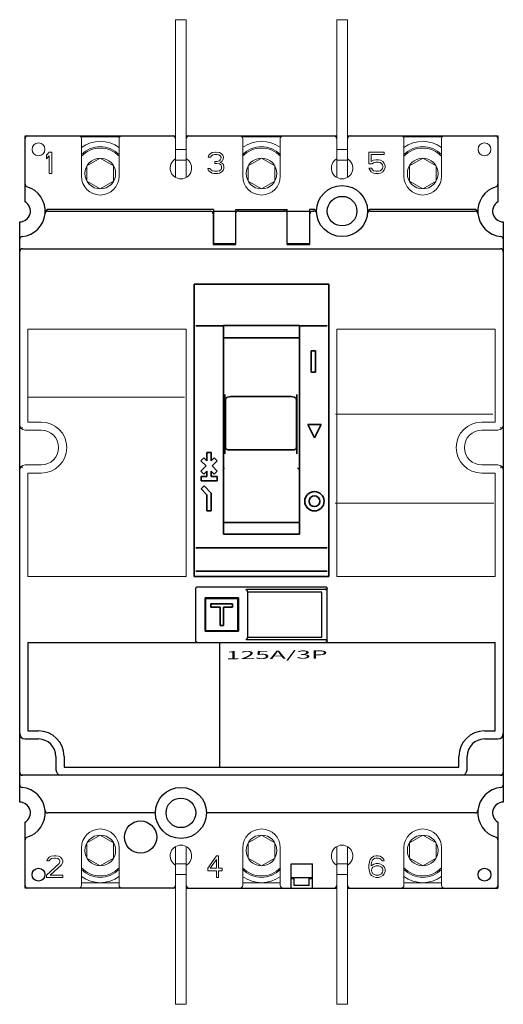
# Model space of a CAD drawing. Extents: x -1 to 89, y -22 to 162.
import ezdxf
from ezdxf.enums import TextEntityAlignment as Align

# ---------------------------------------------------------------- set-up
doc = ezdxf.new("R2010")
doc.units = 0
for name, color, linetype in [('schrack-descr', 7, 'Continuous'), ('schrack-symbol', 7, 'Continuous'), ('schrack-terminal', 7, 'Continuous')]:
    doc.layers.add(name, color=color, linetype=linetype)
for name, color, linetype, lineweight in [('schrack-details', 4, 'Continuous', 5), ('schrack-movparts', 5, 'Continuous', 35), ('schrack-others', 2, 'Continuous', 13), ('schrack-outline', 1, 'Continuous', 25)]:
    doc.layers.add(name, color=color, linetype=linetype, lineweight=lineweight)
doc.styles.add('logo', font='romand.shx', dxfattribs={"oblique": 15, "height": 1.5})
doc.styles.add('styl', font='simplex_0.ttf')

# ---------------------------------------------------------------- blocks, each defined once
blk = doc.blocks.new('c_mz1xx035--_v')
at = {"layer": 'schrack-details'}
for p, q in [((4.5, 137), (4, 136.4)), ((4, 136.4), (4, 135.72)), ((4, 135.72), (4.5, 136.32)), ((5, 137), (4.5, 137)), ((4.5, 136.32), (4.5, 133)), ((5, 133), (5, 137)), ((34.17, 136.4), (34.08, 136.06)), ((34.08, 136.06), (34.5, 136.06)), ((34.5, 136.74), (34.17, 136.4)), ((34.83, 136.91), (34.5, 136.74)), ((34.5, 136.06), (34.67, 136.32)), ((34.67, 136.32), (34.92, 136.49)), ((35.42, 137), (34.83, 136.91)), ((34.92, 136.49), (35.33, 136.57)), ((35.33, 136.57), (35.67, 136.57)), ((35.58, 137), (35.42, 137)), ((36.17, 136.91), (35.58, 137)), ((35.67, 136.57), (36.08, 136.49)), ((36.08, 136.49), (36.33, 136.32)), ((36.5, 136.74), (36.17, 136.91)), ((36.33, 136.32), (36.5, 136.06)), ((36.5, 135.89), (36.33, 135.55)), ((36.83, 136.4), (36.5, 136.74)), ((36.5, 136.06), (36.5, 135.89)), ((36.92, 136.06), (36.83, 136.4)), ((36.83, 135.55), (36.92, 135.89)), ((36.92, 135.89), (36.92, 136.06)), ((64, 137), (64, 134.79)), ((66.83, 137), (64, 137)), ((64.42, 135.21), (64.42, 136.57)), ((64.42, 136.57), (66.83, 136.57)), ((66.83, 136.57), (66.83, 137)), ((34, 133.94), (34.08, 133.68)), ((34.42, 133.94), (34, 133.94)), ((34.5, 133.77), (34.42, 133.94)), ((35.33, 135.21), (35.33, 134.87)), ((35.67, 135.21), (35.33, 135.21)), ((35.33, 134.87), (35.67, 134.87)), ((36.17, 135.38), (35.67, 135.21)), ((35.67, 134.87), (36.17, 134.79)), ((36.33, 135.55), (36.17, 135.38)), ((36.17, 134.79), (36.42, 134.62)), ((36.33, 135.04), (36.67, 135.3)), ((36.75, 134.87), (36.33, 135.04)), ((36.42, 134.62), (36.58, 134.28)), ((36.58, 133.94), (36.5, 133.77)), ((36.58, 134.28), (36.58, 133.94)), ((36.67, 135.3), (36.83, 135.55)), ((36.92, 134.62), (36.75, 134.87)), ((37, 134.28), (36.92, 134.62)), ((36.92, 133.68), (37, 133.94)), ((37, 133.94), (37, 134.28)), ((64, 134.79), (64.58, 134.79)), ((64, 134.02), (64.17, 133.68)), ((64.5, 134.02), (64, 134.02)), ((64.83, 135.47), (64.42, 135.21)), ((64.67, 133.68), (64.5, 134.02)), ((64.58, 134.79), (64.92, 135.04)), ((65.25, 135.55), (64.83, 135.47)), ((64.92, 135.04), (65.25, 135.13)), ((65.75, 135.55), (65.25, 135.55)), ((65.25, 135.13), (65.75, 135.13)), ((66.17, 135.47), (65.75, 135.55)), ((65.75, 135.13), (66.08, 135.04)), ((66.08, 135.04), (66.33, 134.87)), ((66.58, 135.21), (66.17, 135.47)), ((66.33, 134.87), (66.5, 134.62)), ((66.5, 133.94), (66.33, 133.68)), ((66.5, 134.62), (66.58, 134.36)), ((66.58, 134.19), (66.5, 133.94)), ((66.83, 134.87), (66.58, 135.21)), ((66.58, 134.36), (66.58, 134.19)), ((67, 134.45), (66.83, 134.87)), ((66.83, 133.68), (67, 134.11)), ((67, 134.11), (67, 134.45)), ((4.5, 133), (5, 133)), ((34.08, 133.68), (34.25, 133.43)), ((34.25, 133.43), (34.5, 133.26)), ((34.67, 133.6), (34.5, 133.77)), ((34.5, 133.26), (34.83, 133.09)), ((34.83, 133.51), (34.67, 133.6)), ((35.25, 133.43), (34.83, 133.51)), ((34.83, 133.09), (35.17, 133)), ((35.17, 133), (35.83, 133)), ((35.75, 133.43), (35.25, 133.43)), ((36.17, 133.51), (35.75, 133.43)), ((35.83, 133), (36.17, 133.09)), ((36.33, 133.6), (36.17, 133.51)), ((36.17, 133.09), (36.5, 133.26)), ((36.5, 133.77), (36.33, 133.6)), ((36.5, 133.26), (36.75, 133.43)), ((36.75, 133.43), (36.92, 133.68)), ((64.17, 133.68), (64.42, 133.34)), ((64.42, 133.34), (64.83, 133.09)), ((64.92, 133.51), (64.67, 133.68)), ((64.83, 133.09), (65.25, 133)), ((65.25, 133.43), (64.92, 133.51)), ((65.75, 133.43), (65.25, 133.43)), ((65.25, 133), (65.75, 133)), ((66.08, 133.51), (65.75, 133.43)), ((65.75, 133), (66.17, 133.09)), ((66.33, 133.68), (66.08, 133.51)), ((66.17, 133.09), (66.58, 133.34)), ((66.58, 133.34), (66.83, 133.68)), ((4.5, 5.74), (4.17, 5.4)), ((4.83, 5.91), (4.5, 5.74)), ((5.42, 6), (4.83, 5.91)), ((4.92, 5.49), (5.33, 5.57)), ((5.33, 5.57), (5.67, 5.57)), ((5.75, 6), (5.42, 6)), ((5.67, 5.57), (6.08, 5.49)), ((6.25, 5.91), (5.75, 6)), ((6.58, 5.74), (6.25, 5.91)), ((6.92, 5.4), (6.58, 5.74)), ((35.6, 6), (34, 3.7)), ((36, 6), (35.6, 6)), ((36, 3.7), (36, 6)), ((64.5, 5.66), (64.25, 5.32)), ((64.92, 5.91), (64.5, 5.66)), ((65.33, 6), (64.92, 5.91)), ((65, 5.49), (65.25, 5.57)), ((65.25, 5.57), (65.75, 5.57)), ((65.67, 6), (65.33, 6)), ((66.08, 5.91), (65.67, 6)), ((65.75, 5.57), (66, 5.49)), ((66.5, 5.66), (66.08, 5.91)), ((66.75, 5.32), (66.5, 5.66)), ((6.33, 4.55), (4, 2.43)), ((4.17, 5.4), (4.08, 5.06)), ((4.08, 5.06), (4.5, 5.06)), ((4.5, 5.06), (4.67, 5.32)), ((4.67, 5.32), (4.92, 5.49)), ((4.67, 2.43), (6.75, 4.3)), ((6.08, 5.49), (6.33, 5.32)), ((6.33, 5.32), (6.5, 5.06)), ((6.5, 4.89), (6.33, 4.55)), ((6.5, 5.06), (6.5, 4.89)), ((6.75, 4.3), (6.92, 4.55)), ((7, 5.06), (6.92, 5.4)), ((6.92, 4.55), (7, 4.89)), ((7, 4.89), (7, 5.06)), ((34, 3.7), (34, 3.19)), ((34.47, 3.7), (35.6, 5.32)), ((35.6, 3.7), (34.47, 3.7)), ((35.6, 5.32), (35.6, 3.7)), ((36.67, 3.7), (36, 3.7)), ((36.67, 3.19), (36.67, 3.7)), ((64.08, 4.89), (64, 4.3)), ((64, 4.3), (64, 3.7)), ((64, 3.7), (64.08, 3.11)), ((64.25, 5.32), (64.08, 4.89)), ((64.42, 4.3), (64.5, 4.81)), ((64.92, 4.47), (64.42, 4.13)), ((64.42, 4.13), (64.42, 4.3)), ((64.5, 4.81), (64.58, 5.06)), ((64.5, 3.45), (64.58, 3.7)), ((64.58, 5.06), (64.75, 5.32)), ((64.58, 3.7), (64.75, 3.87)), ((64.75, 5.32), (65, 5.49)), ((64.75, 3.87), (65, 4.04)), ((65.33, 4.55), (64.92, 4.47)), ((65, 4.04), (65.25, 4.13)), ((65.25, 4.13), (65.83, 4.13)), ((65.75, 4.55), (65.33, 4.55)), ((66.17, 4.47), (65.75, 4.55)), ((65.83, 4.13), (66.08, 4.04)), ((66, 5.49), (66.25, 5.32)), ((66.08, 4.04), (66.33, 3.87)), ((66.58, 4.21), (66.17, 4.47)), ((66.25, 5.32), (66.42, 5.06)), ((66.33, 3.87), (66.5, 3.7)), ((66.42, 5.06), (66.83, 5.06)), ((66.5, 3.7), (66.58, 3.45)), ((66.83, 3.96), (66.58, 4.21)), ((66.83, 5.06), (66.75, 5.32)), ((67, 3.53), (66.83, 3.96)), ((4, 2.43), (4, 2)), ((4, 2), (7, 2)), ((7, 2.43), (4.67, 2.43)), ((7, 2), (7, 2.43)), ((34, 3.19), (35.6, 3.19)), ((35.6, 3.19), (35.6, 2)), ((35.6, 2), (36, 2)), ((36, 3.19), (36.67, 3.19)), ((36, 2), (36, 3.19)), ((64.08, 3.11), (64.25, 2.68)), ((64.25, 2.68), (64.5, 2.34)), ((64.5, 3.19), (64.5, 3.45)), ((64.58, 2.94), (64.5, 3.19)), ((64.5, 2.34), (64.92, 2.09)), ((64.75, 2.68), (64.58, 2.94)), ((65, 2.51), (64.75, 2.68)), ((64.92, 2.09), (65.33, 2)), ((65.25, 2.43), (65, 2.51)), ((65.83, 2.43), (65.25, 2.43)), ((65.33, 2), (65.75, 2)), ((65.75, 2), (66.17, 2.09)), ((66.08, 2.51), (65.83, 2.43)), ((66.33, 2.68), (66.08, 2.51)), ((66.17, 2.09), (66.58, 2.34)), ((66.5, 2.94), (66.33, 2.68)), ((66.58, 3.19), (66.5, 2.94)), ((66.58, 3.45), (66.58, 3.19)), ((66.58, 2.34), (66.83, 2.68)), ((66.83, 2.68), (67, 3.11)), ((67, 3.11), (67, 3.53))]:
    blk.add_line(p, q, dxfattribs=at)
at = {"layer": 'schrack-movparts'}
for p, q in [((31.5, 112.4), (31.5, 58)), ((56.5, 112.4), (31.5, 112.4)), ((56.5, 58), (56.5, 112.4)), ((36.9, 104.65), (31.75, 104.65)), ((36.9, 65.9), (36.9, 104.73)), ((51.1, 104.73), (36.9, 104.73)), ((51.1, 104.73), (51.1, 65.9)), ((56.25, 104.65), (51.1, 104.65)), ((51.1, 102.44), (36.9, 102.44)), ((53.25, 96), (53.25, 100)), ((54.05, 100), (53.25, 100)), ((54.05, 96), (54.05, 100)), ((54.05, 96), (53.25, 96)), ((37.2, 90.3), (37.2, 91.85)), ((50.6, 91.85), (50.6, 90.3)), ((37.2, 80.81), (37.2, 90.26)), ((37.2, 90.26), (37.3, 90.26)), ((37.3, 82.08), (37.3, 90.88)), ((37.7, 91.37), (38.29, 91.48)), ((38.38, 91.49), (38.29, 91.48)), ((49.42, 91.49), (38.38, 91.49)), ((50.1, 91.37), (49.51, 91.48)), ((50.5, 90.88), (50.5, 82.08)), ((50.5, 90.26), (50.6, 90.26)), ((50.6, 90.26), (50.6, 80.81)), ((55.1, 86.3), (52.6, 86.3)), ((53.85, 83.8), (52.6, 86.3)), ((53.85, 83.8), (55.1, 86.3)), ((37.2, 82.7), (37.3, 82.7)), ((50.5, 82.7), (50.6, 82.7)), ((33.85, 79.53), (33.85, 81.1)), ((34.65, 81.1), (33.85, 81.1)), ((34.65, 79.53), (34.65, 81.1)), ((50, 81.58), (37.8, 81.58)), ((32.72, 79.53), (33.28, 80.1)), ((33.68, 78.57), (32.72, 79.53)), ((33.85, 79.53), (33.28, 80.1)), ((34.65, 79.53), (35.22, 80.1)), ((34.82, 78.57), (35.78, 79.53)), ((35.78, 79.53), (35.22, 80.1)), ((32.72, 77.6), (33.68, 78.57)), ((33.28, 77.03), (32.72, 77.6)), ((33.28, 77.03), (33.85, 77.6)), ((33.85, 76.6), (33.85, 77.6)), ((34.65, 76.6), (34.65, 77.6)), ((35.22, 77.03), (34.65, 77.6)), ((35.78, 77.6), (34.82, 78.57)), ((35.22, 77.03), (35.78, 77.6)), ((32.75, 75.8), (32.75, 76.6)), ((33.85, 76.6), (32.75, 76.6)), ((35.75, 75.8), (32.75, 75.8)), ((35.75, 76.6), (34.65, 76.6)), ((35.75, 75.8), (35.75, 76.6)), ((32.75, 74.3), (33.32, 74.87)), ((33.85, 73.2), (32.75, 74.3)), ((34.65, 73.53), (33.32, 74.87)), ((34.65, 70.2), (34.65, 73.53)), ((33.85, 70.2), (33.85, 73.2)), ((34.65, 70.2), (33.85, 70.2)), ((51.1, 68.07), (36.9, 68.07)), ((51.1, 65.9), (36.9, 65.9)), ((56.25, 63.35), (31.75, 63.35)), ((56.25, 58.98), (31.75, 58.98)), ((31.5, 58), (56.5, 58)), ((33.5, 54), (39.7, 54)), ((33.5, 54), (33.5, 47.8)), ((39.6, 53.9), (33.6, 53.9)), ((33.6, 53.9), (33.6, 47.9)), ((39.6, 47.9), (39.6, 53.9)), ((39.7, 54), (39.7, 47.8)), ((38.6, 52.9), (34.6, 52.9)), ((34.6, 52.3), (34.6, 52.9)), ((36.3, 52.3), (34.6, 52.3)), ((36.3, 48.9), (36.3, 52.3)), ((38.6, 52.3), (36.9, 52.3)), ((36.9, 48.9), (36.9, 52.3)), ((38.6, 52.3), (38.6, 52.9)), ((33.5, 47.8), (39.7, 47.8)), ((39.6, 47.9), (33.6, 47.9)), ((36.9, 48.9), (36.3, 48.9))]:
    blk.add_line(p, q, dxfattribs=at)
blk.add_lwpolyline([(49.51, 91.48), (49.47, 91.48), (49.42, 91.49)], dxfattribs=at)
for radius in [1.8, 1]:
    blk.add_circle((53.85, 72), radius, dxfattribs=at)
for points, start_tangent, end_tangent in [([(37.3, 90.88), (37.32, 91), (37.37, 91.13), (37.45, 91.23), (37.55, 91.31), (37.67, 91.36), (37.7, 91.37)], (0, 0.5), (0.49092, 0.094854)), ([(50.1, 91.37), (50.13, 91.36), (50.25, 91.31), (50.35, 91.23), (50.43, 91.13), (50.48, 91), (50.5, 90.88)], (0.49092, -0.094854), (0, -0.5)), ([(37.8, 81.58), (37.67, 81.6), (37.55, 81.65), (37.45, 81.73), (37.37, 81.83), (37.32, 81.96), (37.3, 82.08)], (-0.5, 0), (0, 0.5)), ([(50.5, 82.08), (50.48, 81.96), (50.43, 81.83), (50.35, 81.73), (50.25, 81.65), (50.13, 81.6), (50, 81.58)], (0, -0.5), (-0.5, 0)), ([(36.9, 78.04), (36.97, 78.1), (37.1, 78.22)], (0.370512, 0.335739), (0.35538, 0.351717)), ([(51.1, 77.87), (51.06, 77.9), (50.95, 77.99), (50.83, 78.1), (50.7, 78.22)], (-0.402829, 0.296191), (-0.35538, 0.351717))]:
    blk.add_spline(points, degree=3, dxfattribs=dict(at, start_tangent=start_tangent, end_tangent=end_tangent))
at = {"layer": 'schrack-others'}
for p, q in [((28, 139.5), (28, 161.63)), ((28, 161.63), (30, 161.63)), ((30, 140), (30, 161.63)), ((58, 139.5), (58, 161.63)), ((58, 161.63), (60, 161.63)), ((60, 140), (60, 161.63)), ((17.61, 139.8), (10.39, 139.8)), ((10.5, 132.5), (10.5, 139.5)), ((17.5, 139.5), (17.5, 132.5)), ((28, 140), (28, 132.5)), ((30, 140), (30, 132.5)), ((47.62, 139.8), (40.39, 139.8)), ((40.5, 132.5), (40.5, 139.5)), ((47.5, 139.5), (47.5, 132.5)), ((58, 140), (58, 132.5)), ((60, 140), (60, 132.5)), ((77.62, 139.8), (70.39, 139.8)), ((70.5, 132.5), (70.5, 139.5)), ((77.5, 139.5), (77.5, 132.5)), ((30, 137.5), (28, 137.5)), ((60, 137.5), (58, 137.5)), ((14, 135.86), (11.52, 134.43)), ((16.48, 134.43), (14, 135.86)), ((44, 135.86), (41.52, 134.43)), ((46.48, 134.43), (44, 135.86)), ((74, 135.86), (71.52, 134.43)), ((76.48, 134.43), (74, 135.86)), ((11.52, 134.43), (11.52, 131.57)), ((16.48, 131.57), (16.48, 134.43)), ((28, 135.5), (30, 135.5)), ((41.52, 134.43), (41.52, 131.57)), ((46.48, 131.57), (46.48, 134.43)), ((58, 135.5), (60, 135.5)), ((71.52, 134.43), (71.52, 131.57)), ((76.48, 131.57), (76.48, 134.43)), ((11.52, 131.57), (14, 130.14)), ((14, 130.14), (16.48, 131.57)), ((41.52, 131.57), (44, 130.14)), ((44, 130.14), (46.48, 131.57)), ((71.52, 131.57), (74, 130.14)), ((74, 130.14), (76.48, 131.57)), ((0.5, 104), (0.5, 86.75)), ((30, 104), (0.5, 104)), ((30, 58), (30, 104)), ((58, 104), (58, 58)), ((87.5, 104), (58, 104)), ((87.5, 86.75), (87.5, 104)), ((0.48, 91.35), (29.66, 91.35)), ((57.78, 88.23), (87.08, 88.23)), ((0.5, 86.75), (3, 86.75)), ((85, 86.75), (87.5, 86.75)), ((-0.71, 85.54), (-0.5, 85.75)), ((0, 85.25), (3, 85.25)), ((85, 85.25), (88, 85.25)), ((88.71, 85.54), (88.5, 85.75)), ((-0.71, 78.46), (-0.5, 78.25)), ((3, 78.75), (0, 78.75)), ((0.5, 77.25), (0.5, 58)), ((3, 77.25), (0.5, 77.25)), ((88, 78.75), (85, 78.75)), ((87.5, 77.25), (85, 77.25)), ((87.5, 58), (87.5, 77.25)), ((88.5, 78.25), (88.71, 78.46)), ((57.72, 71.65), (87.22, 71.65)), ((0.5, 58), (30, 58)), ((58, 58), (87.5, 58)), ((14, 9.86), (11.52, 8.43)), ((16.48, 8.43), (14, 9.86)), ((44, 9.86), (41.52, 8.43)), ((46.48, 8.43), (44, 9.86)), ((74, 9.86), (71.52, 8.43)), ((76.48, 8.43), (74, 9.86)), ((10.5, 0.5), (10.5, 7.5)), ((11.52, 8.43), (11.52, 5.57)), ((16.48, 5.57), (16.48, 8.43)), ((17.5, 7.5), (17.5, 0.5)), ((28, 0), (28, 7.5)), ((30, 0), (30, 7.5)), ((40.5, 0.5), (40.5, 7.5)), ((41.52, 8.43), (41.52, 5.57)), ((46.48, 5.57), (46.48, 8.43)), ((47.5, 7.5), (47.5, 0.5)), ((58, 0), (58, 7.5)), ((60, 0), (60, 7.5)), ((70.5, 0.5), (70.5, 7.5)), ((71.52, 8.43), (71.52, 5.57)), ((76.48, 5.57), (76.48, 8.43)), ((77.5, 7.5), (77.5, 0.5)), ((11.52, 5.57), (14, 4.14)), ((14, 4.14), (16.48, 5.57)), ((41.52, 5.57), (44, 4.14)), ((44, 4.14), (46.48, 5.57)), ((71.52, 5.57), (74, 4.14)), ((74, 4.14), (76.48, 5.57)), ((30, 4.5), (28, 4.5)), ((60, 4.5), (58, 4.5)), ((28, 2.5), (30, 2.5)), ((58, 2.5), (60, 2.5)), ((10.5, 1), (17.5, 1)), ((28, 0.5), (28, -21.63)), ((40.5, 1), (47.5, 1)), ((58, 0.5), (58, -21.63)), ((70.5, 1), (77.5, 1)), ((30, 0), (30, -21.63)), ((60, 0), (60, -21.63)), ((28, -21.63), (30, -21.63)), ((58, -21.63), (60, -21.63))]:
    blk.add_line(p, q, dxfattribs=at)
for centre, radius in [((2.5, 137.5), 1.2), ((85.5, 137.5), 1.2), ((14, 133), 2.86), ((44, 133), 2.86), ((74, 133), 2.86), ((14, 7), 2.86), ((44, 7), 2.86), ((74, 7), 2.86)]:
    blk.add_circle(centre, radius, dxfattribs=at)
for centre, radius, start, end in [((10, 139.5), 0.5, 0, 90), ((18, 139.5), 0.5, 90, 180), ((40, 139.5), 0.5, 0, 90), ((48, 139.5), 0.5, 90, 180), ((70, 139.5), 0.5, 0, 90), ((78, 139.5), 0.5, 90, 180), ((14, 133), 6, 54.2162, 125.7838), ((14, 133), 5, 45.4168, 134.5832), ((14, 133), 4.75, 42.3644, 137.6356), ((44, 133), 6, 54.2162, 125.7838), ((44, 133), 5, 45.4168, 134.5832), ((44, 133), 4.75, 42.3644, 137.6356), ((74, 133), 6, 54.2162, 125.7838), ((74, 133), 5, 45.4168, 134.5832), ((74, 133), 4.75, 42.3644, 137.6356), ((29, 134), 2, 120, 60), ((59, 134), 2, 120, 60), ((14, 132.5), 3.5, 180, 0), ((29, 132.5), 1, 180, 194.3715), ((29, 132.5), 1, 345.6285, 0), ((44, 132.5), 3.5, 180, 0), ((59, 132.5), 1, 180, 194.3715), ((59, 132.5), 1, 345.6285, 0), ((74, 132.5), 3.5, 180, 0), ((0, 86.25), 1, 180, 270), ((3, 82), 4.75, 270, 90), ((85, 82), 4.75, 90, 270), ((88, 86.25), 1, 270, 0), ((3, 82), 3.25, 270, 90), ((85, 82), 3.25, 90, 270), ((0, 77.75), 1, 90, 180), ((88, 77.75), 1, 0, 90), ((14, 7.5), 3.5, 0, 180), ((44, 7.5), 3.5, 0, 180), ((74, 7.5), 3.5, 0, 180), ((29, 6), 2, 300, 240), ((29, 7.5), 1, 165.6285, 180), ((29, 7.5), 1, 0, 14.3715), ((59, 6), 2, 300, 240), ((59, 7.5), 1, 165.6285, 180), ((59, 7.5), 1, 0, 14.3715), ((14, 7), 4.75, 222.3644, 317.6356), ((44, 7), 4.75, 222.3644, 317.6356), ((74, 7), 4.75, 222.3644, 317.6356), ((14, 7), 5, 225.4168, 314.5832), ((14, 7), 6, 234.2162, 305.7838), ((44, 7), 5, 225.4168, 314.5832), ((44, 7), 6, 234.2162, 305.7838), ((74, 7), 5, 225.4168, 314.5832), ((74, 7), 6, 234.2162, 305.7838), ((10, 0.5), 0.5, 270, 0), ((18, 0.5), 0.5, 180, 270), ((40, 0.5), 0.5, 270, 0), ((48, 0.5), 0.5, 180, 270), ((70, 0.5), 0.5, 270, 0), ((78, 0.5), 0.5, 180, 270)]:
    blk.add_arc(centre, radius, start, end, dxfattribs=at)
at = {"layer": 'schrack-outline'}
for p, q in [((0, 127.73), (0, 140)), ((0, 140), (28, 140)), ((30, 140), (58, 140)), ((60, 140), (88, 140)), ((88, 140), (88, 127.73)), ((4.23, 126), (34.5, 126)), ((35.05, 126.31), (4.24, 126.31)), ((35, 125.5), (35, 119.8)), ((35.05, 126.31), (35.05, 119.8)), ((35.05, 126), (39.2, 126)), ((39.2, 119.8), (39.2, 126.31)), ((39.2, 126.31), (48.8, 126.31)), ((39.7, 126), (48.3, 126)), ((48.8, 119.8), (48.8, 126.31)), ((48.8, 126), (52.95, 126)), ((52.95, 126.31), (52.95, 119.8)), ((53.76, 126.31), (52.95, 126.31)), ((53, 119.8), (53, 125.5)), ((53.5, 126), (53.77, 126)), ((64.23, 126), (83.77, 126)), ((83.76, 126.31), (64.24, 126.31)), ((-1, 16), (-1, 124)), ((89, 124), (89, 16)), ((35, 119.8), (39.2, 119.8)), ((35.05, 120), (39.2, 120)), ((48.8, 120), (52.95, 120)), ((48.8, 119.8), (53, 119.8)), ((-0.5, 119), (88.5, 119)), ((31.8, 46.02), (31.8, 55.78)), ((32.1, 56.1), (55.9, 56.1)), ((55.9, 55.56), (41.2, 55.56)), ((55.2, 55.1), (41.4, 55.1)), ((41.4, 55.1), (41.4, 46.7)), ((55.2, 46.7), (55.2, 55.1)), ((56.2, 46.02), (56.2, 55.78)), ((41.2, 46.24), (55.9, 46.24)), ((41.4, 46.7), (55.2, 46.7)), ((0.5, 45.7), (0.5, 29.25)), ((0.5, 45.7), (87.5, 45.7)), ((36.23, 22.51), (36.23, 45.78)), ((87.5, 29.25), (87.5, 45.7)), ((0, 27.75), (2.5, 27.75)), ((0.5, 29.25), (2.5, 29.25)), ((85.5, 29.25), (87.5, 29.25)), ((85.5, 27.75), (88, 27.75)), ((5.75, 24.5), (5.75, 22)), ((7.25, 24.5), (7.25, 22.5)), ((80.75, 22.5), (80.75, 24.5)), ((82.25, 22), (82.25, 24.5)), ((7.25, 22.5), (80.75, 22.5)), ((89, 21), (-1, 21)), ((24.25, 14), (4.23, 14)), ((83.77, 14), (33.75, 14)), ((0, 0), (0, 12.27)), ((88, 12.27), (88, 0)), ((49.5, 4.5), (53.5, 4.5)), ((49.5, 0), (49.5, 4.5)), ((53.5, 0), (53.5, 4.5)), ((49.5, 2), (53.5, 2)), ((50.1, 0.5), (50.1, 2)), ((52.9, 0.5), (52.9, 2)), ((28, 0), (0, 0)), ((30, 0), (58, 0)), ((49.5, 1.8), (50.1, 1.8)), ((52.9, 0.5), (50.1, 0.5)), ((52.9, 1.8), (53.5, 1.8)), ((60, 0), (88, 0)), ((87.5, 0), (88, 0))]:
    blk.add_line(p, q, dxfattribs=at)
for centre, radius in [((59, 126), 4.75), ((59, 126), 2.75), ((29, 14), 4.75), ((29, 14), 2.75), ((21.5, 9.5), 3), ((2.5, 2.5), 1.2), ((85.5, 2.5), 1.2)]:
    blk.add_circle(centre, radius, dxfattribs=at)
for centre, radius, start, end in [((0.5, 139.5), 0.5, 90, 180), ((27.5, 139.5), 0.5, 0, 90), ((30.5, 139.5), 0.5, 90, 180), ((57.5, 139.5), 0.5, 0, 90), ((60.5, 139.5), 0.5, 90, 180), ((87.5, 139.5), 0.5, 0, 90), ((-1, 126), 4.75, 275.465, 73.3985), ((0.5, 131.03), 0.5, 180, 253.3985), ((89, 126), 4.75, 106.6015, 264.535), ((87.5, 131.03), 0.5, 286.6015, 0), ((-1, 126), 2, 270, 60), ((89, 126), 2, 120, 270), ((4.23, 125.5), 0.5, 90, 174.535), ((34.5, 125.5), 0.5, 0, 90), ((39.7, 125.5), 0.5, 90, 157.8517), ((48.3, 125.5), 0.5, 22.1483, 90), ((53.5, 125.5), 0.5, 90, 180), ((53.77, 125.5), 0.5, 5.465, 90), ((64.23, 125.5), 0.5, 90, 174.535), ((83.77, 125.5), 0.5, 5.465, 90), ((-0.5, 120.77), 0.5, 95.465, 180), ((88.5, 120.77), 0.5, 0, 84.535), ((-0.5, 118.5), 0.5, 90, 180), ((88.5, 118.5), 0.5, 0, 90), ((0, 28.75), 1, 180, 270), ((2.5, 24.5), 4.75, 0, 90), ((2.5, 24.5), 3.25, 0, 90), ((85.5, 24.5), 4.75, 90, 180), ((85.5, 24.5), 3.25, 90, 180), ((88, 28.75), 1, 270, 0), ((6.75, 22), 1, 180, 270), ((81.25, 22), 1, 270, 0), ((-0.5, 21.5), 0.5, 180, 270), ((88.5, 21.5), 0.5, 270, 0), ((-0.5, 19.23), 0.5, 180, 264.535), ((-1, 14), 4.75, 286.6015, 84.535), ((89, 14), 4.75, 95.465, 253.3985), ((88.5, 19.23), 0.5, 275.465, 0), ((-1, 14), 2, 300, 90), ((89, 14), 2, 90, 240), ((4.23, 14.5), 0.5, 185.465, 270), ((83.77, 14.5), 0.5, 270.0064, 354.529), ((0.5, 8.97), 0.5, 106.6015, 180), ((87.5, 8.97), 0.5, 0, 73.3985), ((0.5, 0.5), 0.5, 180, 270), ((27.5, 0.5), 0.5, 270, 0), ((30.5, 0.5), 0.5, 180, 270), ((57.5, 0.5), 0.5, 270, 0), ((60.5, 0.5), 0.5, 180, 270), ((87.5, 0.5), 0.5, 270, 0)]:
    blk.add_arc(centre, radius, start, end, dxfattribs=at)
for points, start_tangent, end_tangent in [([(3.8, 125.87), (3.75, 125.67)], (-0.145991, -0.478212), (-0.091945, -0.491473)), ([(3.86, 126.04), (3.8, 125.87)], (-0.226164, -0.445926), (-0.145991, -0.478212)), ([(4.24, 126.31), (4.09, 126.28), (3.96, 126.18), (3.86, 126.04)], (-0.5, 0), (-0.226164, -0.445926)), ([(54.14, 126.04), (54.04, 126.18), (53.91, 126.28), (53.76, 126.31)], (-0.226164, 0.445926), (-0.5, 0)), ([(54.2, 125.87), (54.14, 126.04)], (-0.145991, 0.478212), (-0.226164, 0.445926)), ([(54.25, 125.67), (54.2, 125.87)], (-0.091945, 0.491473), (-0.145991, 0.478212)), ([(63.8, 125.87), (63.75, 125.67)], (-0.145991, -0.478212), (-0.091945, -0.491473)), ([(63.86, 126.04), (63.8, 125.87)], (-0.226164, -0.445926), (-0.145991, -0.478212)), ([(64.24, 126.31), (64.09, 126.28), (63.96, 126.18), (63.86, 126.04)], (-0.5, 0), (-0.226164, -0.445926)), ([(84.14, 126.04), (84.04, 126.18), (83.91, 126.28), (83.76, 126.31)], (-0.226164, 0.445926), (-0.5, 0)), ([(84.2, 125.87), (84.14, 126.04)], (-0.145991, 0.478212), (-0.226164, 0.445926)), ([(84.25, 125.67), (84.2, 125.87)], (-0.091945, 0.491473), (-0.145991, 0.478212)), ([(31.8, 55.78), (31.82, 55.91), (31.89, 56.01), (31.99, 56.08), (32.1, 56.1)], (0, 0.5), (0.5, 0)), ([(41.2, 55.56), (41.17, 55.53), (41.13, 55.51), (41.1, 55.48)], (-0.392506, -0.309741), (-0.366091, -0.340554)), ([(41.2, 55.56), (41.26, 55.49), (41.3, 55.41), (41.34, 55.31), (41.36, 55.2), (41.38, 55.08), (41.4, 54.95), (41.4, 54.81)], (0.381593, -0.323089), (0, -0.5)), ([(55.9, 56.1), (56.01, 56.08), (56.11, 56.01), (56.18, 55.91), (56.2, 55.78)], (0.5, 0), (0, -0.5)), ([(56.02, 55.58), (55.96, 55.62), (55.9, 55.64)], (-0.408322, 0.288571), (-0.477233, 0.149158)), ([(55.9, 55.56), (55.96, 55.57), (56.02, 55.58)], (0.5, 0), (0.469148, 0.172918)), ([(56.2, 55.38), (56.19, 55.44), (56.15, 55.5), (56.1, 55.55), (56.02, 55.58)], (0, 0.5), (-0.478511, 0.145008)), ([(32.1, 45.7), (31.99, 45.72), (31.89, 45.79), (31.82, 45.89), (31.8, 46.02)], (-0.5, 0), (0, 0.5)), ([(41.1, 46.32), (41.13, 46.29), (41.17, 46.27), (41.2, 46.24)], (0.366091, -0.340554), (0.392506, -0.309741)), ([(41.4, 46.99), (41.4, 46.85), (41.38, 46.72), (41.36, 46.6), (41.34, 46.49), (41.3, 46.39), (41.26, 46.31), (41.2, 46.24)], (0, -0.5), (-0.381593, -0.323089)), ([(55.9, 46.24), (55.96, 46.23), (56.02, 46.22)], (0.5, 0), (0.469148, -0.172918)), ([(56.02, 46.22), (55.96, 46.18), (55.9, 46.16)], (-0.405978, -0.29186), (-0.476214, -0.152383)), ([(56.2, 46.02), (56.18, 45.89), (56.11, 45.79), (56.01, 45.72), (55.9, 45.7)], (0, -0.5), (-0.5, 0)), ([(56.02, 46.22), (56.1, 46.25), (56.15, 46.3), (56.19, 46.36), (56.2, 46.42)], (0.478511, 0.145008), (0, 0.5))]:
    blk.add_spline(points, degree=3, dxfattribs=dict(at, start_tangent=start_tangent, end_tangent=end_tangent))
at = {"layer": 'schrack-descr', "color": 2, "style": 'logo', "oblique": 15}
blk.add_attdef('DESCRIPTION', text='', height=1.5, rotation=0.4684, dxfattribs=at).set_placement((37.34, 42.59), (56.32, 42.75), align=Align.FIT)
at = {"layer": 'schrack-symbol', "style": 'styl'}
blk.add_attdef('SYMBOL', (43.73, 161.75), '', height=5, rotation=90, dxfattribs=at)
at = {"layer": 'schrack-terminal', "style": 'styl'}
for tag in ['TERMINAL2', 'TERMINAL']:
    blk.add_attdef(tag, (27.37, -30.83), '', height=1.7, dxfattribs=at)

msp = doc.modelspace()

# ---------------------------------------------------------------- block references
ref = msp.add_blockref('c_mz1xx035--_v', (0, 0))
ref.add_attrib('DESCRIPTION', '125A/3P', dxfattribs={"layer": 'schrack-descr', "color": 2, "height": 1.5, "rotation": 0.4684, "style": 'logo', "oblique": 15, "width": 1.925487}).set_placement((37.34, 42.59), (56.32, 42.75), align=Align.FIT)

doc.saveas('drawing.dxf')
